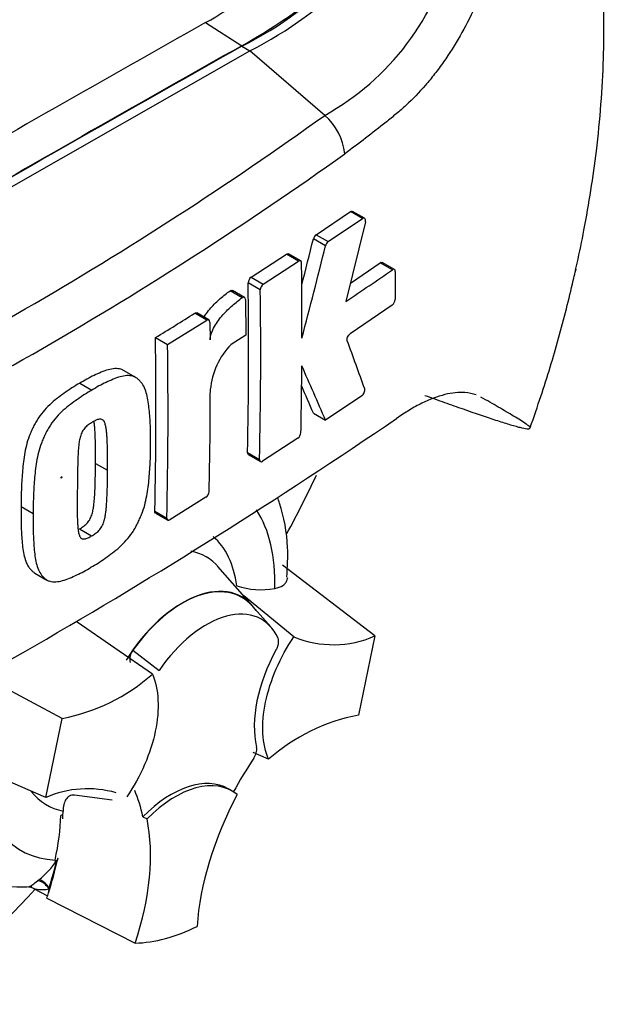
# Paper-space layout 'Sheet1' of a CAD drawing. Units: millimetres. Extents: x 0 to 4158, y 0 to 2940.
# Drawn here: x 3018 to 3048, y 2446 to 2496 of the extents above; entities that cross this region are included whole.
import ezdxf

# ---------------------------------------------------------------- set-up
doc = ezdxf.new("R2010")
doc.units = ezdxf.units.MM
doc.header["$LTSCALE"] = 7.000007
for name, color, linetype in [('tangent', 7, 'Continuous'), ('TSH-1', 7, 'Continuous'), ('visible', 7, 'Continuous')]:
    doc.layers.add(name, color=color, linetype=linetype)

# ---------------------------------------------------------------- blocks, each defined once
blk = doc.blocks.new('SE5')
at = {"layer": 'tangent', "color": 7, "linetype": 'Continuous'}
for p, q in [((3035.472, 2486.041), (3034.851, 2486.4)), ((3033.572, 2484.644), (3032.951, 2485.002)), ((3033.093, 2485.22), (3033.713, 2484.862)), ((3032.192, 2483.859), (3031.572, 2484.217)), ((3037.001, 2483.423), (3036.379, 2483.782)), ((3029.766, 2483.041), (3030.386, 2482.683)), ((3029.304, 2481.985), (3028.685, 2482.343)), ((3030.233, 2482.39), (3029.613, 2482.748)), ((3027.489, 2480.834), (3026.869, 2481.191)), ((3029.576, 2474.05), (3030.196, 2473.692)), ((3024.824, 2471.053), (3025.444, 2470.695)), ((3023.705, 2463.919), (3025.052, 2462.884)), ((3018.811, 2452.095), (3018.878, 2452.149))]:
    blk.add_line(p, q, dxfattribs=at)
for centre, radius, start, end in [((3026.87, 2503.259), 13.658, 299.2063, 346.3258), ((2927.194, 2639.003), 181.971, 294.24075, 305.75925), ((2923.959, 2644.16), 190.25, 294.44278, 305.54655), ((3016.753, 2454.997), 3.554, 306.7263, 328.5859)]:
    blk.add_arc(centre, radius, start, end, dxfattribs=at)
for centre, major_axis, ratio, start_param, end_param in [((3011.172, 2477.897), (-23.904, -41.403), 0.57735, 3.09871, 4.934322), ((3014.272, 2476.107), (-21.575, -37.368), 0.57735, 2.852862, 5.009947), ((3023.346, 2463.009), (-5.397, -9.347), 0.57735, 2.319174, 2.857272), ((3023.346, 2463.009), (-4.057, -7.027), 0.57735, 2.497731, 3.032944), ((3023.958, 2462.656), (-3.494, -6.051), 0.57735, 2.936394, 3.345435), ((3023.346, 2463.009), (5.397, 9.347), 0.57735, 2.452019, 3.431672), ((3023.346, 2463.009), (4.057, 7.027), 0.57735, 2.918351, 3.33019), ((3019.024, 2451.589), (-0.369, 0.452), 0.619235, 4.411104, 5.841355), ((3019.11, 2451.656), (-0.358, 0.461), 0.49531, 4.477561, 5.857181)]:
    blk.add_ellipse(centre, major_axis=major_axis, ratio=ratio, start_param=start_param, end_param=end_param, dxfattribs=at)
blk.add_ellipse((3020.046, 2472.773), major_axis=(0.0157, 0.0271), ratio=0.57735, dxfattribs=at)
for points, knots in [([(3044.084, 2511.459), (3044.109, 2511.325), (3044.129, 2511.19), (3044.165, 2510.917), (3044.18, 2510.779), (3044.202, 2510.571), (3044.21, 2510.501), (3044.227, 2510.361), (3044.235, 2510.291), (3044.261, 2510.08), (3044.277, 2509.94), (3044.305, 2509.66), (3044.317, 2509.521), (3044.331, 2509.242), (3044.333, 2509.103), (3044.324, 2508.828), (3044.315, 2508.692), (3044.289, 2508.419), (3044.273, 2508.282), (3044.222, 2507.87), (3044.182, 2507.595), (3044.095, 2507.045), (3044.048, 2506.771), (3043.896, 2505.947), (3043.784, 2505.399), (3043.423, 2503.758), (3043.152, 2502.673), (3042.702, 2501.058), (3042.545, 2500.521), (3042.34, 2499.854), (3042.298, 2499.72), (3042.215, 2499.453), (3042.173, 2499.32), (3042.043, 2498.922), (3041.951, 2498.658), (3041.758, 2498.135), (3041.657, 2497.875), (3041.443, 2497.36), (3041.331, 2497.105), (3040.984, 2496.355), (3040.736, 2495.874), (3040.207, 2494.948), (3039.925, 2494.503), (3039.478, 2493.866), (3039.324, 2493.657), (3039.011, 2493.256), (3038.853, 2493.063), (3038.372, 2492.507), (3038.043, 2492.166), (3037.539, 2491.698), (3037.369, 2491.55), (3037.111, 2491.338), (3037.025, 2491.269), (3036.853, 2491.13), (3036.766, 2491.06), (3035.985, 2490.438), (3035.279, 2489.897), (3034.564, 2489.364)], [0, 0, 0, 0, 0.015625, 0.015625, 0.03125, 0.03125, 0.039063, 0.039063, 0.046875, 0.046875, 0.0625, 0.0625, 0.078125, 0.078125, 0.09375, 0.09375, 0.109375, 0.109375, 0.125, 0.125, 0.15625, 0.15625, 0.1875, 0.1875, 0.25, 0.25, 0.375, 0.375, 0.4375, 0.4375, 0.453125, 0.453125, 0.46875, 0.46875, 0.5, 0.5, 0.53125, 0.53125, 0.5625, 0.5625, 0.625, 0.625, 0.6875, 0.6875, 0.71875, 0.71875, 0.75, 0.75, 0.8125, 0.8125, 0.84375, 0.84375, 0.859375, 0.859375, 0.875, 0.875, 1, 1, 1, 1]), ([(3018.344, 2451.776), (3018.352, 2451.775), (3018.377, 2451.782), (3018.45, 2451.819), (3018.502, 2451.851), (3018.635, 2451.949), (3018.713, 2452.012), (3018.811, 2452.095)], [0.2825631, 0.2825631, 0.2825631, 0.2825631, 0.5, 0.5, 0.75, 0.75, 1, 1, 1, 1]), ([(3019.401, 2451.672), (3019.296, 2451.646), (3019.201, 2451.633), (3019.021, 2451.624), (3018.938, 2451.628), (3018.784, 2451.649), (3018.712, 2451.667), (3018.635, 2451.696), (3018.618, 2451.704), (3018.603, 2451.711)], [0, 0, 0, 0, 0.25, 0.25, 0.5, 0.5, 0.75, 0.75, 0.8249383, 0.8249383, 0.8249383, 0.8249383])]:
    blk.add_open_spline(points, degree=3, knots=knots, dxfattribs=at)
at = {"layer": 'visible', "color": 7, "linetype": 'Continuous'}
for p, q in [((3027.425, 2496.089), (3029.283, 2494.906)), ((3014.272, 2485.847), (3029.696, 2494.643)), ((3029.283, 2494.881), (3029.696, 2494.643)), ((3033.535, 2491.337), (3029.696, 2494.643)), ((3033.093, 2485.22), (3034.851, 2486.4)), ((3035.58, 2486.058), (3034.959, 2486.416)), ((3033.713, 2484.862), (3035.472, 2486.041)), ((3035.617, 2485.878), (3034.623, 2481.801)), ((3029.766, 2483.041), (3031.572, 2484.217)), ((3030.386, 2482.683), (3032.192, 2483.859)), ((3032.302, 2483.875), (3031.682, 2484.232)), ((3034.852, 2482.739), (3036.379, 2483.782)), ((3037.106, 2483.441), (3036.485, 2483.8)), ((3037.15, 2483.337), (3037.144, 2481.901)), ((3029.423, 2482.004), (3028.803, 2482.362)), ((3029.47, 2481.898), (3029.488, 2480.065)), ((3036.993, 2481.607), (3034.837, 2480.133)), ((3025.479, 2479.584), (3027.489, 2480.834)), ((3027.601, 2480.848), (3026.982, 2481.205)), ((3027.649, 2480.741), (3027.66, 2479.833)), ((3024.86, 2479.942), (3025.479, 2479.584)), ((3029.488, 2480.065), (3028.741, 2479.586)), ((3023.846, 2477.904), (3023.227, 2478.262)), ((3020.979, 2477.603), (3021.598, 2477.246)), ((3035.436, 2476.962), (3033.573, 2475.712)), ((3032.953, 2476.07), (3033.573, 2475.712)), ((3032.156, 2474.78), (3030.348, 2473.605)), ((3029.619, 2473.947), (3030.239, 2473.589)), ((3021.786, 2473.497), (3022.405, 2473.14)), ((3027.449, 2471.757), (3025.599, 2470.606)), ((3017.976, 2471.277), (3018.595, 2470.919)), ((3024.868, 2470.949), (3025.487, 2470.591)), ((3020.97, 2470.133), (3021.589, 2469.776)), ((3029.821, 2466.215), (3028.05, 2468.215)), ((3036.11, 2464.651), (3031.379, 2468.277)), ((3018.68, 2467.873), (3019.299, 2467.516)), ((3031.955, 2464.606), (3029.391, 2466.701)), ((3030.771, 2465.11), (3029.808, 2466.197)), ((3024.7, 2462.692), (3020.854, 2465.352)), ((3036.11, 2464.651), (3035.27, 2460.594)), ((3020.085, 2460.422), (3015.897, 2462.652)), ((3019.245, 2456.365), (3020.085, 2460.422)), ((3019.245, 2456.365), (3013.01, 2459.071)), ((3030.655, 2458.325), (3029.872, 2458.682)), ((3028.793, 2456.695), (3028.587, 2456.814)), ((3022.646, 2456.236), (3020.706, 2456.483)), ((3020.118, 2455.494), (3020.009, 2455.452)), ((3024.215, 2455.379), (3024.428, 2455.266)), ((3019.719, 2453.161), (3019.709, 2453.116)), ((3019.709, 2453.116), (3019.786, 2453.145)), ((3019.791, 2453.147), (3019.786, 2453.145)), ((3019.791, 2453.147), (3019.831, 2453.162)), ((3018.609, 2451.708), (3019.332, 2451.331)), ((3019.289, 2451.205), (3023.821, 2448.902))]:
    blk.add_line(p, q, dxfattribs=at)
for centre, radius, start, end in [((3020.284, 2512.685), 19.949, 296.8157, 334.8843), ((3020.696, 2512.447), 19.949, 296.8157, 334.8843), ((3011.531, 2524.299), 32.379, 299.3978, 308.0256), ((3013.832, 2522.422), 31.557, 299.3149, 308.3921), ((3031.561, 2489.052), 3.019, 5.9318, 49.1648), ((2696.737, 2568.02), 346.312, 345.7279, 346.13005), ((3033.324, 2484.915), 0.383, 127.1191, 166.7468), ((3033.944, 2484.556), 0.383, 127.1004, 166.7467), ((2695.881, 2568.057), 347.84, 345.32181, 346.1252), ((2762.718, 2480.441), 269.651, 359.88876, 0.70705), ((2948.387, 2610.733), 155.114, 303.7764, 304.83942), ((3029.992, 2482.736), 0.38, 126.6057, 178.1653), ((2778.389, 2479.447), 251.245, 358.76908, 0.75278), ((2778.463, 2479.09), 251.791, 358.77175, 0.75115), ((3030.612, 2482.378), 0.38, 126.5974, 178.1629), ((3036.741, 2481.922), 0.403, 308.6913, 357.0316), ((2905.863, 2673.472), 227.188, 301.58655, 302.1832), ((2789.658, 2476.448), 235.228, 358.68579, 0.85103), ((2789.462, 2476.091), 236.043, 358.69031, 0.84809), ((3031.407, 2476.951), 3.75, 135.3329, 174.9847), ((2849.391, 2411.493), 197.483, 19.46885, 20.23001), ((2764.115, 2480.487), 268.255, 358.84263, 359.57366), ((2805.269, 2377.884), 248.381, 23.1951, 23.89445), ((2791.287, 2477.424), 236.385, 358.69586, 359.96466), ((2806.334, 2378.998), 246.534, 23.18799, 23.53884), ((2872.235, 2717.795), 292.885, 295.71671, 304.28329), ((3031.92, 2475.097), 0.395, 306.6264, 355.9625), ((3027.223, 2472.074), 0.389, 305.4284, 355.6649), ((3030.259, 2470.839), 3.82, 251.1756, 280.7674), ((3033.98, 2469.47), 5.269, 247.3986, 293.8466), ((3024.313, 2463.443), 0.772, 141.8683, 191.8542), ((3018.252, 2469.977), 9.73, 280.8577, 311.5098), ((3037.103, 2451.039), 9.73, 100.8577, 131.5098), ((3029.273, 2458.845), 0.779, 323.5712, 8.0091), ((3021.375, 2451.546), 5.269, 73.8618, 113.8466), ((3018.014, 2457.05), 5.267, 231.4161, 275.5426), ((3018.364, 2451.328), 0.448, 57.3906, 90.8657)]:
    blk.add_arc(centre, radius, start, end, dxfattribs=at)
for centre, major_axis, start_param, end_param in [((3014.272, 2476.107), (-19.25, -33.342), 2.81853, 5.045599), ((3012.003, 1030.29), (892.229, 1545.387), 0.773176, 0.797621), ((3013.859, 1029.218), (892.145, 1545.241), 0.773173, 0.797623), ((3013.859, 1029.218), (892.161, 1545.267), 0.773173, 0.797623), ((3004.579, 2481.703), (25.432, 44.05), 4.777013, 4.843372), ((3026.234, 2461.342), (-3.063, -5.304), 2.865097, 4.654675), ((3026.234, 2461.342), (-3.051, -5.285), 2.950972, 4.553061), ((3027.471, 2460.627), (-2.817, -4.879), 2.754771, 4.579811), ((3034.049, 2462.407), (-2.917, -5.052), 4.739617, 5.739663), ((3035.01, 2453.866), (5.828, 10.095), 1.454136, 1.629498), ((3025.671, 2451.762), (-2.917, -5.052), 3.141593, 4.287567), ((3025.877, 2451.643), (-2.917, -5.052), 3.048782, 4.2858), ((3016.149, 2448.763), (5.828, 10.095), -0.578101, -0.40274), ((3035.216, 2453.746), (-5.833, -10.104), 4.770956, 5.417801), ((3012.025, 2451.144), (5.726, 9.918), -0.81995, -0.801698), ((3012, 2451.2), (5.668, 9.817), -1.058437, -0.825645), ((3012.025, 2451.144), (5.726, 9.918), -0.842054, -0.81995), ((3016.356, 2448.644), (5.833, 10.104), 5.058374, 5.705219), ((3012.025, 2451.144), (5.726, 9.918), -1.216823, -1.054802), ((3012, 2451.2), (5.726, 9.918), -1.199187, -1.06175), ((3004.579, 2481.703), (25.432, 44.05), 4.14906, 4.330478), ((3019.792, 2451.748), (-0.291, -0.505), 5.176485, 5.559266), ((3019.792, 2451.748), (-0.291, -0.505), -1.199187, -1.1067), ((3012.025, 2451.144), (5.726, 9.918), -1.243261, -1.216823), ((3027.677, 2460.508), (-6.358, -11.013), 0.342212, 0.709185)]:
    blk.add_ellipse(centre, major_axis=major_axis, ratio=0.57735, start_param=start_param, end_param=end_param, dxfattribs=at)
for points, knots in [([(3044.068, 2475.324), (3044.457, 2476.462), (3045.092, 2478.339), (3045.802, 2480.906), (3046.193, 2482.517), (3046.346, 2483.188), (3046.388, 2483.375), (3046.399, 2483.425), (3046.404, 2483.449), (3046.407, 2483.459), (3046.406, 2483.457), (3046.402, 2483.437), (3046.395, 2483.407), (3046.388, 2483.378), (3046.387, 2483.371), (3046.387, 2483.371), (3046.387, 2483.372), (3046.388, 2483.375), (3046.389, 2483.381), (3046.392, 2483.394), (3046.4, 2483.427), (3046.427, 2483.55), (3046.58, 2484.24), (3046.996, 2486.265), (3047.55, 2489.801), (3047.885, 2494.149), (3047.828, 2498.417), (3047.411, 2502.311), (3046.644, 2505.981), (3045.489, 2509.498), (3044.211, 2512.313), (3043.29, 2513.774), (3042.992, 2514.228)], [0, 0, 0, 0, 0.0702342, 0.1373876, 0.1694486, 0.1785008, 0.1804107, 0.1813672, 0.1820042, 0.1826497, 0.1833455, 0.1843966, 0.1864612, 0.1870703, 0.1873033, 0.1874189, 0.1875106, 0.1876102, 0.1877372, 0.1879554, 0.1884395, 0.1898619, 0.1958107, 0.2340002, 0.3271209, 0.4391954, 0.5420119, 0.6406476, 0.7370132, 0.8337357, 0.9326748, 0.9743439, 0.9743439, 0.9743439, 0.9743439]), ([(3035.617, 2485.878), (3035.633, 2485.948), (3035.626, 2486.011), (3035.569, 2486.075), (3035.521, 2486.075), (3035.472, 2486.041)], [0, 0, 0, 0, 0.5, 0.5, 1, 1, 1, 1]), ([(3032.349, 2483.769), (3032.348, 2483.819), (3032.331, 2483.858), (3032.273, 2483.891), (3032.233, 2483.886), (3032.192, 2483.859)], [0, 0, 0, 0, 0.5, 0.5, 1, 1, 1, 1]), ([(3036.379, 2483.782), (3036.418, 2483.809), (3036.457, 2483.816), (3036.484, 2483.8), (3036.485, 2483.8), (3036.485, 2483.8)], [0, 0, 0, 0, 0.5, 0.5, 0.5004134, 0.5004134, 0.5004134, 0.5004134]), ([(3037.15, 2483.337), (3037.15, 2483.387), (3037.134, 2483.425), (3037.079, 2483.457), (3037.04, 2483.45), (3037.001, 2483.423)], [0, 0, 0, 0, 0.5, 0.5, 1, 1, 1, 1]), ([(3027.343, 2480.999), (3027.383, 2481.062), (3027.426, 2481.123), (3027.542, 2481.28), (3027.618, 2481.374), (3027.853, 2481.641), (3028.016, 2481.802), (3028.348, 2482.094), (3028.516, 2482.225), (3028.685, 2482.343)], [0.3000648, 0.3000648, 0.3000648, 0.3000648, 0.375, 0.375, 0.5, 0.5, 0.75, 0.75, 1, 1, 1, 1]), ([(3028.685, 2482.343), (3028.727, 2482.372), (3028.77, 2482.379), (3028.801, 2482.363), (3028.802, 2482.362), (3028.803, 2482.362)], [0, 0, 0, 0, 0.5, 0.5, 0.5141925, 0.5141925, 0.5141925, 0.5141925]), ([(3027.66, 2479.833), (3027.659, 2479.886), (3027.665, 2479.941), (3027.687, 2480.055), (3027.704, 2480.115), (3027.765, 2480.289), (3027.822, 2480.405), (3027.946, 2480.622), (3028.016, 2480.726), (3028.161, 2480.923), (3028.238, 2481.016), (3028.472, 2481.284), (3028.636, 2481.444), (3028.967, 2481.736), (3029.136, 2481.867), (3029.304, 2481.985)], [0, 0, 0, 0, 0.0625, 0.0625, 0.125, 0.125, 0.25, 0.25, 0.375, 0.375, 0.5, 0.5, 0.75, 0.75, 1, 1, 1, 1]), ([(3029.47, 2481.898), (3029.47, 2481.95), (3029.451, 2481.989), (3029.389, 2482.022), (3029.347, 2482.014), (3029.304, 2481.985)], [0, 0, 0, 0, 0.5, 0.5, 1, 1, 1, 1]), ([(3027.649, 2480.741), (3027.648, 2480.792), (3027.631, 2480.831), (3027.571, 2480.865), (3027.53, 2480.86), (3027.489, 2480.834)], [0, 0, 0, 0, 0.5, 0.5, 1, 1, 1, 1]), ([(3034.692, 2479.78), (3034.675, 2479.826), (3034.682, 2479.898), (3034.739, 2480.036), (3034.787, 2480.099), (3034.837, 2480.133)], [0, 0, 0, 0, 0.5, 0.5, 1, 1, 1, 1]), ([(3023.228, 2478.261), (3023.185, 2478.286), (3023.14, 2478.305), (3022.994, 2478.347), (3022.887, 2478.357), (3022.666, 2478.347), (3022.551, 2478.327), (3022.317, 2478.263), (3022.196, 2478.219), (3021.954, 2478.116), (3021.833, 2478.058), (3021.59, 2477.945), (3021.469, 2477.887), (3021.224, 2477.754), (3021.102, 2477.678), (3020.979, 2477.603)], [0.5940592, 0.5940592, 0.5940592, 0.5940592, 0.625, 0.625, 0.6875, 0.6875, 0.75, 0.75, 0.8125, 0.8125, 0.875, 0.875, 0.9375, 0.9375, 1, 1, 1, 1]), ([(3024.604, 2474.47), (3024.609, 2474.758), (3024.612, 2475.046), (3024.593, 2475.606), (3024.574, 2475.881), (3024.523, 2476.422), (3024.49, 2476.688), (3024.406, 2477.057), (3024.372, 2477.176), (3024.288, 2477.399), (3024.238, 2477.502), (3024.144, 2477.631), (3024.11, 2477.671), (3024.039, 2477.746), (3024.002, 2477.783), (3023.926, 2477.851), (3023.886, 2477.882), (3023.8, 2477.931), (3023.754, 2477.95), (3023.656, 2477.977), (3023.604, 2477.986), (3023.498, 2477.996), (3023.444, 2477.997), (3023.279, 2477.988), (3023.164, 2477.968), (3022.927, 2477.903), (3022.808, 2477.859), (3022.568, 2477.756), (3022.447, 2477.699), (3022.206, 2477.586), (3022.085, 2477.529), (3021.842, 2477.396), (3021.72, 2477.321), (3021.598, 2477.246)], [0, 0, 0, 0, 0.125, 0.125, 0.25, 0.25, 0.375, 0.375, 0.4375, 0.4375, 0.5, 0.5, 0.53125, 0.53125, 0.5625, 0.5625, 0.59375, 0.59375, 0.625, 0.625, 0.65625, 0.65625, 0.6875, 0.6875, 0.75, 0.75, 0.8125, 0.8125, 0.875, 0.875, 0.9375, 0.9375, 1, 1, 1, 1]), ([(3020.979, 2477.603), (3020.857, 2477.534), (3020.735, 2477.465), (3020.491, 2477.311), (3020.37, 2477.225), (3020.127, 2477.052), (3020.005, 2476.966), (3019.763, 2476.785), (3019.643, 2476.688), (3019.407, 2476.475), (3019.29, 2476.358), (3019.066, 2476.106), (3018.96, 2475.972), (3018.813, 2475.757), (3018.766, 2475.682), (3018.678, 2475.528), (3018.638, 2475.449), (3018.563, 2475.291), (3018.527, 2475.211), (3018.457, 2475.051), (3018.423, 2474.971), (3018.33, 2474.728), (3018.282, 2474.566), (3018.203, 2474.247), (3018.171, 2474.089), (3018.091, 2473.618), (3018.061, 2473.315), (3018.014, 2472.718), (3017.996, 2472.423), (3017.975, 2471.843), (3017.975, 2471.559), (3017.976, 2471.277)], [0, 0, 0, 0, 0.0625, 0.0625, 0.125, 0.125, 0.1875, 0.1875, 0.25, 0.25, 0.3125, 0.3125, 0.375, 0.375, 0.40625, 0.40625, 0.4375, 0.4375, 0.46875, 0.46875, 0.5, 0.5, 0.5625, 0.5625, 0.625, 0.625, 0.75, 0.75, 0.875, 0.875, 1, 1, 1, 1]), ([(3035.436, 2476.962), (3035.485, 2476.995), (3035.533, 2477.059), (3035.59, 2477.196), (3035.599, 2477.267), (3035.583, 2477.313)], [0, 0, 0, 0, 0.5, 0.5, 1, 1, 1, 1]), ([(3021.598, 2477.246), (3021.475, 2477.176), (3021.352, 2477.107), (3021.107, 2476.951), (3020.985, 2476.865), (3020.741, 2476.691), (3020.619, 2476.605), (3020.375, 2476.422), (3020.253, 2476.323), (3020.017, 2476.109), (3019.901, 2475.993), (3019.678, 2475.74), (3019.572, 2475.605), (3019.426, 2475.39), (3019.379, 2475.315), (3019.292, 2475.161), (3019.253, 2475.083), (3019.179, 2474.927), (3019.143, 2474.848), (3019.074, 2474.69), (3019.041, 2474.61), (3018.949, 2474.371), (3018.9, 2474.207), (3018.821, 2473.889), (3018.79, 2473.732), (3018.711, 2473.266), (3018.68, 2472.961), (3018.633, 2472.362), (3018.615, 2472.066), (3018.594, 2471.486), (3018.594, 2471.202), (3018.595, 2470.919)], [0, 0, 0, 0, 0.0625, 0.0625, 0.125, 0.125, 0.1875, 0.1875, 0.25, 0.25, 0.3125, 0.3125, 0.375, 0.375, 0.40625, 0.40625, 0.4375, 0.4375, 0.46875, 0.46875, 0.5, 0.5, 0.5625, 0.5625, 0.625, 0.625, 0.75, 0.75, 0.875, 0.875, 1, 1, 1, 1]), ([(3041.294, 2477.003), (3041.116, 2477.069), (3040.922, 2477.11), (3040.559, 2477.136), (3040.397, 2477.133), (3040.054, 2477.099), (3039.874, 2477.067), (3039.316, 2476.929), (3038.923, 2476.781), (3038.302, 2476.475), (3038.09, 2476.359), (3037.657, 2476.098), (3037.435, 2475.953), (3037.212, 2475.795)], [0.0812664, 0.0812664, 0.0812664, 0.0812664, 0.25, 0.25, 0.375, 0.375, 0.5, 0.5, 0.75, 0.75, 0.875, 0.875, 1, 1, 1, 1]), ([(3038.668, 2476.982), (3039.011, 2476.857), (3039.346, 2476.736), (3039.999, 2476.503), (3040.317, 2476.391), (3041.237, 2476.069), (3041.8, 2475.877), (3042.54, 2475.636), (3042.77, 2475.564), (3043.082, 2475.47), (3043.181, 2475.44), (3043.366, 2475.388), (3043.453, 2475.364), (3043.687, 2475.304), (3043.813, 2475.277), (3043.938, 2475.263), (3043.968, 2475.263), (3044.011, 2475.271), (3044.022, 2475.279), (3044.058, 2475.302), (3044.086, 2475.316), (3044.044, 2475.371), (3044.017, 2475.395), (3043.948, 2475.448), (3043.908, 2475.477), (3043.775, 2475.568), (3043.672, 2475.635), (3043.454, 2475.773), (3043.338, 2475.845), (3042.974, 2476.066), (3042.712, 2476.221), (3042.153, 2476.545), (3041.856, 2476.714), (3041.541, 2476.889)], [0, 0, 0, 0, 0.0625, 0.0625, 0.125, 0.125, 0.25, 0.25, 0.3125, 0.3125, 0.34375, 0.34375, 0.375, 0.375, 0.4375, 0.4375, 0.46875, 0.46875, 0.5, 0.5, 0.5625, 0.5625, 0.59375, 0.59375, 0.625, 0.625, 0.6875, 0.6875, 0.75, 0.75, 0.875, 0.875, 1, 1, 1, 1]), ([(3022.405, 2473.14), (3022.408, 2473.427), (3022.408, 2473.713), (3022.402, 2474.14), (3022.399, 2474.282), (3022.391, 2474.564), (3022.386, 2474.706), (3022.371, 2474.913), (3022.365, 2474.981), (3022.352, 2475.117), (3022.345, 2475.185), (3022.326, 2475.317), (3022.315, 2475.382), (3022.286, 2475.505), (3022.268, 2475.564), (3022.217, 2475.666), (3022.183, 2475.709), (3022.118, 2475.748), (3022.093, 2475.757), (3022.041, 2475.764), (3022.013, 2475.764), (3021.956, 2475.758), (3021.926, 2475.751), (3021.867, 2475.729), (3021.836, 2475.717), (3021.776, 2475.688), (3021.745, 2475.672), (3021.684, 2475.642), (3021.653, 2475.625), (3021.623, 2475.606)], [0, 0, 0, 0, 0.25, 0.25, 0.375, 0.375, 0.5, 0.5, 0.5625, 0.5625, 0.625, 0.625, 0.6875, 0.6875, 0.75, 0.75, 0.8125, 0.8125, 0.84375, 0.84375, 0.875, 0.875, 0.90625, 0.90625, 0.9375, 0.9375, 0.96875, 0.96875, 1, 1, 1, 1]), ([(3021.623, 2475.606), (3021.592, 2475.588), (3021.562, 2475.569), (3021.5, 2475.527), (3021.47, 2475.506), (3021.409, 2475.463), (3021.379, 2475.439), (3021.319, 2475.39), (3021.29, 2475.362), (3021.233, 2475.3), (3021.206, 2475.267), (3021.154, 2475.198), (3021.13, 2475.161), (3021.066, 2475.044), (3021.034, 2474.961), (3020.985, 2474.799), (3020.969, 2474.719), (3020.942, 2474.562), (3020.932, 2474.484), (3020.916, 2474.33), (3020.91, 2474.254), (3020.899, 2474.103), (3020.894, 2474.028), (3020.882, 2473.804), (3020.879, 2473.657), (3020.872, 2473.365), (3020.869, 2473.219), (3020.861, 2472.785), (3020.858, 2472.499), (3020.855, 2472.214)], [0, 0, 0, 0, 0.03125, 0.03125, 0.0625, 0.0625, 0.09375, 0.09375, 0.125, 0.125, 0.15625, 0.15625, 0.1875, 0.1875, 0.25, 0.25, 0.3125, 0.3125, 0.375, 0.375, 0.4375, 0.4375, 0.5, 0.5, 0.625, 0.625, 0.75, 0.75, 1, 1, 1, 1]), ([(3021.786, 2473.497), (3021.789, 2473.784), (3021.79, 2474.07), (3021.784, 2474.497), (3021.78, 2474.639), (3021.772, 2474.921), (3021.767, 2475.062), (3021.752, 2475.27), (3021.746, 2475.338), (3021.733, 2475.474), (3021.726, 2475.542), (3021.715, 2475.623), (3021.712, 2475.638), (3021.71, 2475.653)], [0, 0, 0, 0, 0.25, 0.25, 0.375, 0.375, 0.5, 0.5, 0.5625, 0.5625, 0.625, 0.625, 0.639425, 0.639425, 0.639425, 0.639425]), ([(3021.554, 2468.171), (3021.677, 2468.241), (3021.8, 2468.31), (3022.044, 2468.466), (3022.166, 2468.552), (3022.41, 2468.726), (3022.532, 2468.813), (3022.774, 2468.996), (3022.895, 2469.095), (3023.131, 2469.31), (3023.246, 2469.426), (3023.47, 2469.679), (3023.577, 2469.813), (3023.724, 2470.028), (3023.771, 2470.102), (3023.859, 2470.256), (3023.899, 2470.333), (3023.976, 2470.489), (3024.012, 2470.567), (3024.083, 2470.724), (3024.118, 2470.802), (3024.213, 2471.04), (3024.264, 2471.202), (3024.348, 2471.517), (3024.383, 2471.672), (3024.47, 2472.134), (3024.506, 2472.436), (3024.561, 2473.03), (3024.582, 2473.324), (3024.606, 2473.903), (3024.606, 2474.187), (3024.604, 2474.47)], [0, 0, 0, 0, 0.0625, 0.0625, 0.125, 0.125, 0.1875, 0.1875, 0.25, 0.25, 0.3125, 0.3125, 0.375, 0.375, 0.40625, 0.40625, 0.4375, 0.4375, 0.46875, 0.46875, 0.5, 0.5, 0.5625, 0.5625, 0.625, 0.625, 0.75, 0.75, 0.875, 0.875, 1, 1, 1, 1]), ([(3020.97, 2470.133), (3021.001, 2470.151), (3021.031, 2470.17), (3021.091, 2470.211), (3021.122, 2470.231), (3021.182, 2470.274), (3021.212, 2470.297), (3021.271, 2470.345), (3021.301, 2470.372), (3021.359, 2470.433), (3021.387, 2470.466), (3021.44, 2470.534), (3021.465, 2470.571), (3021.532, 2470.686), (3021.567, 2470.768), (3021.62, 2470.929), (3021.639, 2471.007), (3021.67, 2471.164), (3021.682, 2471.241), (3021.702, 2471.393), (3021.709, 2471.467), (3021.724, 2471.617), (3021.731, 2471.691), (3021.748, 2471.912), (3021.755, 2472.057), (3021.766, 2472.347), (3021.771, 2472.492), (3021.782, 2472.925), (3021.785, 2473.211), (3021.786, 2473.497)], [0, 0, 0, 0, 0.03125, 0.03125, 0.0625, 0.0625, 0.09375, 0.09375, 0.125, 0.125, 0.15625, 0.15625, 0.1875, 0.1875, 0.25, 0.25, 0.3125, 0.3125, 0.375, 0.375, 0.4375, 0.4375, 0.5, 0.5, 0.625, 0.625, 0.75, 0.75, 1, 1, 1, 1]), ([(3030.196, 2473.692), (3030.195, 2473.643), (3030.211, 2473.605), (3030.267, 2473.573), (3030.307, 2473.578), (3030.348, 2473.605)], [0, 0, 0, 0, 0.5, 0.5, 1, 1, 1, 1]), ([(3021.589, 2469.776), (3021.62, 2469.794), (3021.652, 2469.814), (3021.714, 2469.856), (3021.745, 2469.877), (3021.839, 2469.944), (3021.902, 2469.994), (3021.988, 2470.087), (3022.016, 2470.121), (3022.069, 2470.19), (3022.093, 2470.227), (3022.136, 2470.304), (3022.155, 2470.344), (3022.189, 2470.424), (3022.204, 2470.464), (3022.243, 2470.585), (3022.261, 2470.664), (3022.291, 2470.819), (3022.302, 2470.895), (3022.322, 2471.045), (3022.329, 2471.119), (3022.344, 2471.267), (3022.351, 2471.342), (3022.367, 2471.562), (3022.374, 2471.707), (3022.385, 2471.995), (3022.39, 2472.139), (3022.401, 2472.57), (3022.404, 2472.855), (3022.405, 2473.14)], [0, 0, 0, 0, 0.03125, 0.03125, 0.0625, 0.0625, 0.125, 0.125, 0.15625, 0.15625, 0.1875, 0.1875, 0.21875, 0.21875, 0.25, 0.25, 0.3125, 0.3125, 0.375, 0.375, 0.4375, 0.4375, 0.5, 0.5, 0.625, 0.625, 0.75, 0.75, 1, 1, 1, 1]), ([(3020.855, 2472.214), (3020.851, 2471.929), (3020.847, 2471.645), (3020.847, 2471.222), (3020.848, 2471.082), (3020.851, 2470.803), (3020.854, 2470.664), (3020.864, 2470.459), (3020.868, 2470.392), (3020.879, 2470.258), (3020.884, 2470.192), (3020.899, 2470.061), (3020.908, 2469.998), (3020.934, 2469.877), (3020.95, 2469.818), (3020.986, 2469.742), (3020.999, 2469.719), (3021.031, 2469.678), (3021.05, 2469.661), (3021.092, 2469.634), (3021.115, 2469.626), (3021.167, 2469.619), (3021.195, 2469.618), (3021.251, 2469.623), (3021.28, 2469.63), (3021.341, 2469.652), (3021.372, 2469.664), (3021.434, 2469.693), (3021.465, 2469.709), (3021.527, 2469.74), (3021.558, 2469.757), (3021.589, 2469.776)], [0, 0, 0, 0, 0.25, 0.25, 0.375, 0.375, 0.5, 0.5, 0.5625, 0.5625, 0.625, 0.625, 0.6875, 0.6875, 0.75, 0.75, 0.78125, 0.78125, 0.8125, 0.8125, 0.84375, 0.84375, 0.875, 0.875, 0.90625, 0.90625, 0.9375, 0.9375, 0.96875, 0.96875, 1, 1, 1, 1]), ([(3031.59, 2467.657), (3031.627, 2468.225), (3031.697, 2469.484), (3031.427, 2470.846), (3031.156, 2471.648), (3031.124, 2471.739)], [0, 0, 0, 0, 0.1529358, 0.3988955, 0.4308643, 0.4308643, 0.4308643, 0.4308643]), ([(3017.976, 2471.277), (3017.97, 2470.989), (3017.964, 2470.702), (3017.977, 2470.145), (3017.992, 2469.873), (3018.034, 2469.336), (3018.062, 2469.073), (3018.139, 2468.709), (3018.17, 2468.592), (3018.248, 2468.372), (3018.297, 2468.27), (3018.388, 2468.143), (3018.422, 2468.103), (3018.491, 2468.029), (3018.527, 2467.993), (3018.6, 2467.927), (3018.638, 2467.898), (3018.679, 2467.874)], [0, 0, 0, 0, 0.125, 0.125, 0.25, 0.25, 0.375, 0.375, 0.4375, 0.4375, 0.5, 0.5, 0.53125, 0.53125, 0.5625, 0.5625, 0.5925746, 0.5925746, 0.5925746, 0.5925746]), ([(3018.595, 2470.919), (3018.589, 2470.632), (3018.583, 2470.346), (3018.596, 2469.789), (3018.611, 2469.517), (3018.652, 2468.98), (3018.681, 2468.718), (3018.757, 2468.353), (3018.789, 2468.236), (3018.867, 2468.015), (3018.915, 2467.914), (3019.006, 2467.786), (3019.04, 2467.747), (3019.109, 2467.673), (3019.145, 2467.636), (3019.219, 2467.569), (3019.258, 2467.539), (3019.343, 2467.491), (3019.389, 2467.472), (3019.487, 2467.445), (3019.539, 2467.436), (3019.644, 2467.426), (3019.698, 2467.425), (3019.864, 2467.433), (3019.979, 2467.454), (3020.217, 2467.518), (3020.337, 2467.561), (3020.579, 2467.663), (3020.701, 2467.72), (3020.943, 2467.832), (3021.064, 2467.889), (3021.308, 2468.021), (3021.431, 2468.096), (3021.554, 2468.171)], [0, 0, 0, 0, 0.125, 0.125, 0.25, 0.25, 0.375, 0.375, 0.4375, 0.4375, 0.5, 0.5, 0.53125, 0.53125, 0.5625, 0.5625, 0.59375, 0.59375, 0.625, 0.625, 0.65625, 0.65625, 0.6875, 0.6875, 0.75, 0.75, 0.8125, 0.8125, 0.875, 0.875, 0.9375, 0.9375, 1, 1, 1, 1]), ([(3025.444, 2470.695), (3025.443, 2470.646), (3025.459, 2470.608), (3025.516, 2470.575), (3025.557, 2470.58), (3025.599, 2470.606)], [0, 0, 0, 0, 0.5, 0.5, 1, 1, 1, 1]), ([(3030.973, 2467.086), (3031.14, 2467.114), (3031.28, 2467.167), (3031.446, 2467.281), (3031.493, 2467.324), (3031.568, 2467.42), (3031.596, 2467.472), (3031.629, 2467.568), (3031.638, 2467.609), (3031.641, 2467.652)], [0, 0, 0, 0, 0.25, 0.25, 0.375, 0.375, 0.5, 0.5, 0.589032, 0.589032, 0.589032, 0.589032]), ([(3030.655, 2458.325), (3030.49, 2458.705), (3030.392, 2459.156), (3030.341, 2460.149), (3030.388, 2460.692), (3030.62, 2461.816), (3030.806, 2462.396), (3031.298, 2463.533), (3031.604, 2464.089), (3031.955, 2464.606)], [0, 0, 0, 0, 0.25, 0.25, 0.5, 0.5, 0.75, 0.75, 1, 1, 1, 1]), ([(3031.054, 2463.953), (3031.082, 2464.004), (3031.106, 2464.056), (3031.144, 2464.162), (3031.158, 2464.215), (3031.182, 2464.368), (3031.175, 2464.462), (3031.142, 2464.532)], [0, 0, 0, 0, 0.25, 0.25, 0.5, 0.5, 1, 1, 1, 1]), ([(3024.7, 2462.692), (3024.865, 2462.311), (3024.963, 2461.861), (3025.014, 2460.867), (3024.967, 2460.324), (3024.735, 2459.201), (3024.549, 2458.621), (3024.057, 2457.484), (3023.751, 2456.927), (3023.4, 2456.41)], [0, 0, 0, 0, 0.25, 0.25, 0.5, 0.5, 0.75, 0.75, 1, 1, 1, 1]), ([(3020.706, 2456.483), (3020.656, 2456.491), (3020.611, 2456.491), (3020.526, 2456.477), (3020.486, 2456.463), (3020.378, 2456.405), (3020.32, 2456.345), (3020.224, 2456.195), (3020.188, 2456.106), (3020.137, 2455.901), (3020.124, 2455.789), (3020.122, 2455.667)], [0, 0, 0, 0, 0.125, 0.125, 0.25, 0.25, 0.5, 0.5, 0.75, 0.75, 1, 1, 1, 1])]:
    blk.add_open_spline(points, degree=3, knots=knots, dxfattribs=at)
for points, degree in [([(3034.851, 2486.4), (3034.891, 2486.427), (3034.93, 2486.432), (3034.959, 2486.416)], 3), ([(3031.572, 2484.217), (3031.613, 2484.244), (3031.653, 2484.249), (3031.682, 2484.233)], 3), ([(3026.869, 2481.191), (3026.911, 2481.218), (3026.952, 2481.223), (3026.982, 2481.205)], 3), ([(3029.619, 2473.946), (3029.591, 2473.963), (3029.575, 2474), (3029.576, 2474.05)], 3), ([(3024.868, 2470.949), (3024.84, 2470.965), (3024.823, 2471.003), (3024.824, 2471.053)], 3), ([(3019.849, 2453.251), (3019.84, 2453.207), (3019.831, 2453.162)], 2)]:
    blk.add_open_spline(points, degree=degree, dxfattribs=at)

psp = doc.layouts.new('Sheet1')

# ---------------------------------------------------------------- block references
at = {"layer": 'TSH-1'}
psp.add_blockref('SE5', (0, 0), dxfattribs=at)

doc.saveas('drawing.dxf')
